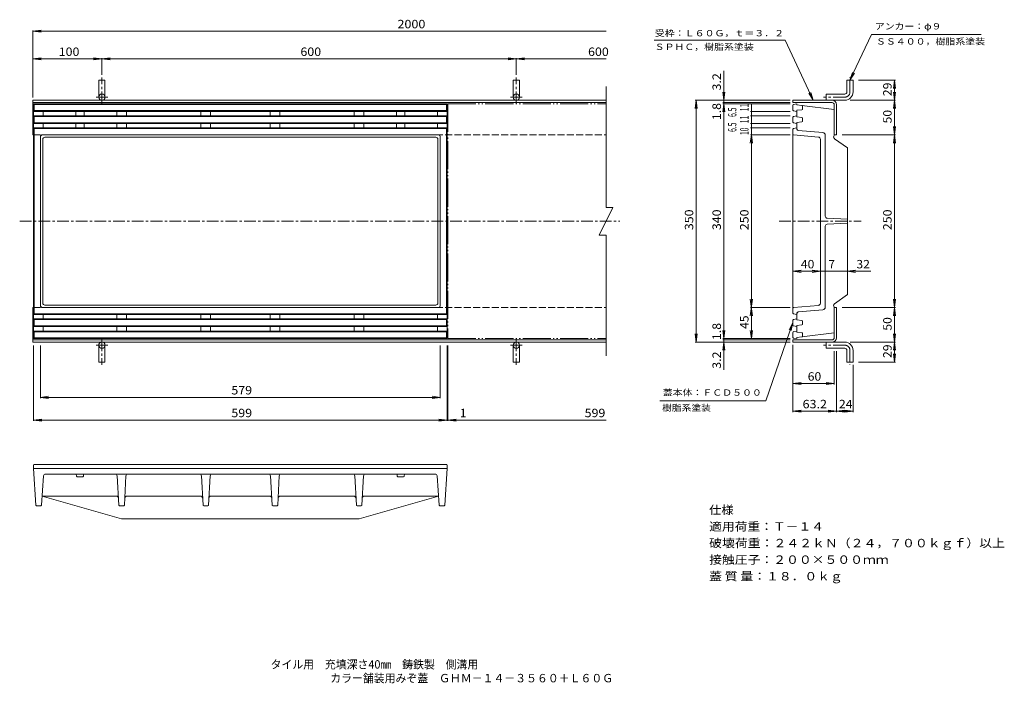
# Model space of a CAD drawing. Units: millimetres. Extents: x -698 to 728, y -549 to 411.
import ezdxf

# ---------------------------------------------------------------- set-up
doc = ezdxf.new("R2010")
doc.units = ezdxf.units.MM
doc.header["$LTSCALE"] = 4
for name, pattern in [('JWW_CENTER1', [6.773333, 4.233333, -0.846667, 0.846667, -0.846667]), ('JWW_DASHED3', [3.386667, 2.54, -0.846667]), ('JWW_PHANTOM2', [13.546667, 10.16, -0.846667, 0.423333, -0.846667, 0.423333, -0.846667])]:
    doc.linetypes.add(name, pattern=pattern)
for name, color, linetype in [('0-E', 7, 'Continuous'), ('0-F', 7, 'Continuous'), ('F-5ﾚｲﾔ', 7, 'Continuous'), ('躯体', 7, 'Continuous'), ('通り芯', 7, 'Continuous')]:
    doc.layers.add(name, color=color, linetype=linetype)
doc.styles.add('ＭＳ ゴシック', font='txt', dxfattribs={"height": 1})

msp = doc.modelspace()

# ---------------------------------------------------------------- linework, layer by layer
at = {"layer": '0-E', "color": 7, "linetype": 'Continuous', "lineweight": 9}
for p, q in [((535.3, 389.9), (504.3, 323.5)), ((535.3, 389.9), (694.5, 389.9)), ((220.8, 381.4), (410.7, 381.4)), ((410.7, 381.4), (451.2, 294.5)), ((504.3, 323.5), (507.9, 334.9)), ((504.3, 323.5), (510.8, 333.6)), ((451.2, 294.5), (444.7, 304.6)), ((451.2, 294.5), (447.6, 305.9)), ((382.4, -140.6), (421.6, -27)), ((421.6, -27), (416.3, -37.7)), ((421.6, -27), (419.2, -38.7)), ((382.4, -140.6), (228.9, -140.6))]:
    msp.add_line(p, q, dxfattribs=at)
at = {"layer": '0-F', "color": 7, "linetype": 'Continuous', "lineweight": 9}
for p, q in [((-678.9, 394.5), (-667, 396)), ((-678.9, 298.5), (-678.9, 395.7)), ((-678.9, 394.5), (-667, 392.9)), ((-678.9, 394.5), (151.1, 394.5)), ((-678.9, 354.5), (-667, 356)), ((-678.9, 354.5), (-667, 352.9)), ((-678.9, 354.5), (151.1, 354.5)), ((-567, 352.9), (-590.8, 356)), ((-567, 356), (-590.8, 352.9)), ((-578.9, 331.5), (-578.9, 355.7)), ((33, 352.9), (9.2, 356)), ((33, 356), (9.2, 352.9)), ((21.1, 331.5), (21.1, 355.7)), ((321.6, 336.9), (321.6, -95.8)), ((516.8, 323.5), (570, 323.5)), ((568.8, 323.5), (567.2, 311.6)), ((568.8, 294.5), (568.8, 323.5)), ((568.8, 323.5), (570.4, 311.6)), ((321.6, 294.5), (320, 306.4)), ((321.6, 294.5), (323.2, 306.4)), ((568.8, 294.5), (567.2, 306.4)), ((568.8, 294.5), (570.4, 306.4)), ((281.6, 294.5), (280, 282.6)), ((417.6, 294.5), (280.4, 294.5)), ((281.6, -55.5), (281.6, 294.5)), ((281.6, 294.5), (283.2, 282.6)), ((321.6, 289.5), (320, 277.6)), ((417.6, 291.3), (320.4, 291.3)), ((417.6, 289.5), (320.4, 289.5)), ((321.6, 289.5), (323.2, 277.6)), ((361.6, 289.5), (361.6, -50.5)), ((504.8, 294.5), (570, 294.5)), ((568.8, 294.5), (567.2, 282.6)), ((568.8, 244.5), (568.8, 294.5)), ((568.8, 294.5), (570.4, 282.6)), ((417.6, 278.5), (360.4, 278.5)), ((417.6, 272), (360.4, 272)), ((417.6, 261), (360.4, 261)), ((361.6, 244.5), (360, 232.6)), ((417.6, 254.5), (360.4, 254.5)), ((417.6, 244.5), (360.4, 244.5)), ((361.6, 244.5), (363.2, 232.6)), ((492.8, 244.5), (570, 244.5)), ((568.8, 244.5), (567.2, 256.4)), ((568.8, 244.5), (567.2, 232.6)), ((568.8, 244.5), (570.4, 256.4)), ((568.8, -5.5), (568.8, 244.5)), ((568.8, 244.5), (570.4, 232.6)), ((421.6, 47), (433.5, 48.5)), ((421.6, 47), (534.7, 47)), ((421.6, 47), (433.5, 45.4)), ((461.6, 47), (449.7, 48.5)), ((461.6, 47), (449.7, 45.4)), ((500.6, 47), (512.5, 48.5)), ((500.6, 47), (512.5, 45.4)), ((363.2, 6.4), (360, -17.4)), ((360, 6.4), (363.2, -17.4)), ((568.8, -5.5), (567.2, 6.4)), ((568.8, -5.5), (570.4, 6.4)), ((417.6, -5.5), (360.4, -5.5)), ((492.8, -5.5), (570, -5.5)), ((568.8, -5.5), (567.2, -17.4)), ((568.8, -55.5), (568.8, -5.5)), ((568.8, -5.5), (570.4, -17.4)), ((321.6, -50.5), (320, -38.6)), ((321.6, -50.5), (323.2, -38.6)), ((361.6, -50.5), (360, -38.6)), ((361.6, -50.5), (363.2, -38.6)), ((281.6, -55.5), (280, -43.6)), ((417.6, -55.5), (280.4, -55.5)), ((281.6, -55.5), (283.2, -43.6)), ((321.6, -55.5), (320, -67.4)), ((417.6, -50.5), (320.4, -50.5)), ((417.6, -52.3), (320.4, -52.3)), ((321.6, -55.5), (323.2, -67.4)), ((504.8, -55.5), (570, -55.5)), ((568.8, -55.5), (567.2, -43.6)), ((568.8, -55.5), (567.2, -67.4)), ((568.8, -55.5), (570.4, -43.6)), ((568.8, -84.5), (568.8, -55.5)), ((568.8, -55.5), (570.4, -67.4)), ((-677.9, -60.5), (-677.9, -169.7)), ((-667.9, -60.5), (-667.9, -136.8)), ((-88.9, -60.5), (-88.9, -136.8)), ((-78.9, -60.5), (-78.9, -169.7)), ((-77.9, -60.5), (-77.9, -169.7)), ((421.6, -59.5), (421.6, -156.7)), ((481.6, -68.5), (481.6, -116.7)), ((484.8, -68.5), (484.8, -156.7)), ((516.8, -84.5), (570, -84.5)), ((568.8, -84.5), (567.2, -72.6)), ((568.8, -84.5), (570.4, -72.6)), ((508.8, -88.5), (508.8, -156.7)), ((421.6, -115.5), (433.5, -114)), ((481.6, -115.5), (469.7, -114)), ((421.6, -115.5), (481.6, -115.5)), ((421.6, -115.5), (433.5, -117.1)), ((481.6, -115.5), (469.7, -117.1)), ((-667.9, -135.6), (-656, -134)), ((-667.9, -135.6), (-88.9, -135.6)), ((-667.9, -135.6), (-656, -137.1)), ((-88.9, -135.6), (-100.8, -134)), ((-88.9, -135.6), (-100.8, -137.1)), ((421.6, -155.5), (433.5, -154)), ((421.6, -155.5), (433.5, -157.1)), ((421.6, -155.5), (508.8, -155.5)), ((496.7, -157.1), (472.9, -154)), ((496.7, -154), (472.9, -157.1)), ((508.8, -155.5), (496.9, -154)), ((508.8, -155.5), (496.9, -157.1)), ((-677.9, -168.5), (-666, -166.9)), ((-677.9, -168.5), (-666, -170.1)), ((-677.9, -168.5), (151.1, -168.5)), ((-78.9, -168.5), (-90.8, -166.9)), ((-78.9, -168.5), (-90.8, -170.1)), ((-77.9, -168.5), (-66, -166.9)), ((-77.9, -168.5), (-66, -170.1))]:
    msp.add_line(p, q, dxfattribs=at)
at = {"layer": '0-F', "color": 7, "linetype": 'Continuous', "lineweight": 9, "const_width": 0.4}
for points in [[(321.8, 291.3, 0.414214), (321.6, 291.5, 0.414214), (321.4, 291.3, 0.414214), (321.6, 291.1, 0.414214)], [(361.8, 289.5, 0.414214), (361.6, 289.7, 0.414214), (361.4, 289.5, 0.414214), (361.6, 289.3, 0.414214)], [(361.8, 278.5, 0.414214), (361.6, 278.7, 0.414214), (361.4, 278.5, 0.414214), (361.6, 278.3, 0.414214)], [(361.8, 272, 0.414214), (361.6, 272.2, 0.414214), (361.4, 272, 0.414214), (361.6, 271.8, 0.414214)], [(361.8, 261, 0.414214), (361.6, 261.2, 0.414214), (361.4, 261, 0.414214), (361.6, 260.8, 0.414214)], [(361.8, 254.5, 0.414214), (361.6, 254.7, 0.414214), (361.4, 254.5, 0.414214), (361.6, 254.3, 0.414214)], [(468.8, 47, 0.414214), (468.6, 47.2, 0.414214), (468.4, 47, 0.414214), (468.6, 46.8, 0.414214)], [(321.8, -52.3, 0.414214), (321.6, -52.1, 0.414214), (321.4, -52.3, 0.414214), (321.6, -52.5, 0.414214)]]:
    msp.add_lwpolyline(points, format="xyb", close=True, dxfattribs=at)
at = {"layer": '躯体', "color": 2, "linetype": 'Continuous', "lineweight": 9}
for p, q in [((-583.4, 299), (-583.4, 323.5)), ((-583.4, 323.5), (-574.4, 323.5)), ((-574.4, 299), (-574.4, 323.5)), ((16.6, 323.5), (25.6, 323.5)), ((16.6, 299), (16.6, 323.5)), ((25.6, 299), (25.6, 323.5)), ((151.1, 139.5), (151.1, 314.5)), ((499.8, 323.5), (508.8, 323.5)), ((499.8, 306.5), (499.8, 323.5)), ((508.8, 306.5), (508.8, 323.5)), ((469.8, 294.5), (469.8, 303.5)), ((496.8, 303.5), (469.8, 303.5)), ((-678.9, 244.5), (-678.9, 294.5)), ((-678.9, 294.5), (151.1, 294.5)), ((-678.9, 291.3), (151.1, 291.3)), ((421.6, 291.3), (421.6, 294.5)), ((421.6, 294.5), (496.8, 294.5)), ((421.6, 291.3), (478.4, 291.3)), ((481.6, 244.5), (481.6, 288.1)), ((484.8, 244.5), (484.8, 288.1)), ((-678.9, 244.5), (-677.9, 244.5)), ((481.6, 244.5), (484.8, 244.5)), ((161.1, 139.5), (141.1, 99.5)), ((151.1, 139.5), (161.1, 139.5)), ((141.1, 99.5), (151.1, 99.5)), ((151.1, -75.5), (151.1, 99.5)), ((-678.9, -5.5), (-678.9, -55.5)), ((-678.9, -5.5), (-677.9, -5.5)), ((481.6, -5.5), (481.6, -49.1)), ((481.6, -5.5), (484.8, -5.5)), ((484.8, -5.5), (484.8, -49.1)), ((-678.9, -52.3), (151.1, -52.3)), ((-678.9, -55.5), (151.1, -55.5)), ((421.6, -52.3), (421.6, -55.5)), ((421.6, -52.3), (478.4, -52.3)), ((421.6, -55.5), (496.8, -55.5)), ((469.8, -55.5), (469.8, -64.5)), ((-583.4, -60), (-583.4, -84.5)), ((-574.4, -60), (-574.4, -84.5)), ((16.6, -60), (16.6, -84.5)), ((25.6, -60), (25.6, -84.5)), ((496.8, -64.5), (469.8, -64.5)), ((499.8, -67.5), (499.8, -84.5)), ((508.8, -67.5), (508.8, -84.5)), ((-583.4, -84.5), (-574.4, -84.5)), ((16.6, -84.5), (25.6, -84.5)), ((499.8, -84.5), (508.8, -84.5))]:
    msp.add_line(p, q, dxfattribs=at)
at = {"layer": '躯体', "color": 2, "linetype": 'JWW_CENTER1', "lineweight": 9}
for p, q in [((-578.9, 290.5), (-578.9, 327.5)), ((21.1, 290.5), (21.1, 327.5)), ((504.3, 306.5), (504.3, 327.5)), ((-570.4, 299), (-587.4, 299)), ((29.6, 299), (12.6, 299)), ((496.8, 299), (465.8, 299)), ((-578.9, -51.5), (-578.9, -88.5)), ((21.1, -51.5), (21.1, -88.5)), ((-570.4, -60), (-587.4, -60)), ((29.6, -60), (12.6, -60)), ((496.8, -60), (465.8, -60)), ((504.3, -67.5), (504.3, -88.5))]:
    msp.add_line(p, q, dxfattribs=at)
at = {"layer": '躯体', "color": 2, "linetype": 'JWW_DASHED3', "lineweight": 9}
for p, q in [((-677.9, 244.5), (151.1, 244.5)), ((-677.9, -5.5), (151.1, -5.5))]:
    msp.add_line(p, q, dxfattribs=at)
at = {"layer": '躯体', "color": 2, "linetype": 'Continuous', "lineweight": 9}
for centre in [(-578.9, 299), (21.1, 299)]:
    msp.add_circle(centre, 4.5, dxfattribs=at)
for centre, radius, start, end in [((496.8, 306.5), 3, 270, 0), ((496.8, 306.5), 12, 270, 0), ((478.4, 288.1), 6.4, 0, 90), ((478.4, 288.1), 3.2, 0, 90), ((-578.9, -60), 4.5, 1.4033, 0), ((21.1, -60), 4.5, 1.4033, 0), ((478.4, -49.1), 6.4, 270, 0), ((478.4, -49.1), 3.2, 270, 0), ((496.8, -67.5), 12, 0, 90), ((496.8, -67.5), 3, 0, 90)]:
    msp.add_arc(centre, radius, start, end, dxfattribs=at)
at = {"layer": '躯体', "color": 2, "linetype": 'JWW_CENTER1', "lineweight": 9}
for centre, start, end in [((496.8, 306.5), 270, 0), ((496.8, -67.5), 0, 90)]:
    msp.add_arc(centre, 7.5, start, end, dxfattribs=at)
at = {"layer": '通り芯', "color": 3, "linetype": 'Continuous', "lineweight": 9}
for p, q in [((-677.9, 289.5), (-78.9, 289.5)), ((-677.9, -50.5), (-677.9, 289.5)), ((-676.9, 288.5), (-79.9, 288.5)), ((-676.9, 279.5), (-676.9, 288.5)), ((-79.9, 279.5), (-79.9, 288.5)), ((-78.9, -50.5), (-78.9, 289.5)), ((421.6, 280.3), (421.6, 287.6)), ((422.4, 288.6), (427.6, 289.5)), ((427.6, 288), (427.6, 289.5)), ((434.7, 287.1), (427.6, 288)), ((434.7, 287.1), (481.6, 281)), ((435.6, 281.9), (435.6, 286.1)), ((-677.9, 278.5), (-78.9, 278.5)), ((-677.9, 272), (-78.9, 272)), ((-676.9, 279.5), (-79.9, 279.5)), ((-676.9, 271), (-79.9, 271)), ((-676.9, 262), (-676.9, 271)), ((-663.9, 272), (-663.9, 278.5)), ((-616.6, 278.5), (-616.6, 272)), ((-604.6, 278.5), (-604.6, 272)), ((-557.4, 272), (-557.4, 278.5)), ((-543.4, 272), (-543.4, 278.5)), ((-435.4, 272), (-435.4, 278.5)), ((-421.4, 272), (-421.4, 278.5)), ((-335.4, 272), (-335.4, 278.5)), ((-321.4, 272), (-321.4, 278.5)), ((-213.4, 272), (-213.4, 278.5)), ((-199.4, 272), (-199.4, 278.5)), ((-152.1, 278.5), (-152.1, 272)), ((-140.1, 278.5), (-140.1, 272)), ((-92.9, 272), (-92.9, 278.5)), ((-79.9, 262), (-79.9, 271)), ((422.4, 279.3), (427.6, 278.5)), ((422.4, 271.1), (427.6, 272)), ((434.7, 280.9), (427.6, 280)), ((427.6, 270.5), (427.6, 280)), ((481.6, 243.7), (481.6, 281)), ((-677.9, 261), (-78.9, 261)), ((-676.9, 262), (-79.9, 262)), ((-663.9, 254.5), (-663.9, 261)), ((-616.6, 261), (-616.6, 254.5)), ((-604.6, 261), (-604.6, 254.5)), ((-557.4, 254.5), (-557.4, 261)), ((-543.4, 254.5), (-543.4, 261)), ((-435.4, 254.5), (-435.4, 261)), ((-421.4, 254.5), (-421.4, 261)), ((-335.4, 254.5), (-335.4, 261)), ((-321.4, 254.5), (-321.4, 261)), ((-213.4, 254.5), (-213.4, 261)), ((-199.4, 254.5), (-199.4, 261)), ((-152.1, 261), (-152.1, 254.5)), ((-140.1, 261), (-140.1, 254.5)), ((-92.9, 254.5), (-92.9, 261)), ((421.6, 262.8), (421.6, 270.1)), ((422.4, 261.8), (427.6, 261)), ((434.7, 269.6), (427.6, 270.5)), ((434.7, 263.4), (427.6, 262.5)), ((427.6, 252.8), (427.6, 262.5)), ((435.6, 264.4), (435.6, 268.6)), ((-677.9, 254.5), (-78.9, 254.5)), ((-676.9, 253.5), (-79.9, 253.5)), ((-676.9, -14.5), (-676.9, 253.5)), ((-664.9, 244.5), (-91.9, 244.5)), ((-79.9, -14.5), (-79.9, 253.5)), ((421.6, -13.7), (421.6, 252.6)), ((422.4, 253.6), (427.6, 254.5)), ((422.5, 244.4), (458.9, 241.2)), ((429.4, 250.8), (465, 247.7)), ((468.6, 126.8), (468.6, 243.7)), ((-667.9, -2.5), (-667.9, 241.5)), ((-664.4, 1), (-664.4, 238)), ((-661.4, 241), (-95.4, 241)), ((-92.4, 1), (-92.4, 238)), ((-88.9, -2.5), (-88.9, 241.5)), ((461.6, 0.7), (461.6, 238.2)), ((481.8, 238.9), (500.6, 225.5)), ((500.6, 13.5), (500.6, 225.5)), ((500.6, 122.5), (471.5, 123.8)), ((500.6, 116.5), (471.5, 115.1)), ((468.6, 112.1), (468.6, -4.8)), ((481.8, 0), (500.6, 13.5)), ((-91.9, -5.5), (-664.9, -5.5)), ((-95.4, -2), (-661.4, -2)), ((422.5, -5.4), (458.9, -2.3)), ((427.6, -12.9), (427.6, -23.5)), ((429.4, -11.9), (465, -8.8)), ((481.6, -4.7), (481.6, -42)), ((-78.9, -15.5), (-677.9, -15.5)), ((-78.9, -22), (-677.9, -22)), ((-79.9, -14.5), (-676.9, -14.5)), ((-79.9, -23), (-676.9, -23)), ((-676.9, -23), (-676.9, -32)), ((-663.9, -15.5), (-663.9, -22)), ((-557.4, -15.5), (-557.4, -22)), ((-543.4, -15.5), (-543.4, -22)), ((-435.4, -15.5), (-435.4, -22)), ((-421.4, -15.5), (-421.4, -22)), ((-335.4, -15.5), (-335.4, -22)), ((-321.4, -15.5), (-321.4, -22)), ((-213.4, -15.5), (-213.4, -22)), ((-199.4, -15.5), (-199.4, -22)), ((-92.9, -15.5), (-92.9, -22)), ((-79.9, -23), (-79.9, -32)), ((421.6, -23.9), (421.6, -31.2)), ((422.4, -14.7), (427.6, -15.5)), ((422.4, -22.9), (427.6, -22)), ((434.7, -24.4), (427.6, -23.5)), ((435.6, -25.4), (435.6, -29.6)), ((-78.9, -33), (-677.9, -33)), ((-78.9, -39.5), (-677.9, -39.5)), ((-79.9, -32), (-676.9, -32)), ((-79.9, -40.5), (-676.9, -40.5)), ((-676.9, -40.5), (-676.9, -49.5)), ((-663.9, -33), (-663.9, -39.5)), ((-557.4, -33), (-557.4, -39.5)), ((-543.4, -33), (-543.4, -39.5)), ((-435.4, -33), (-435.4, -39.5)), ((-421.4, -33), (-421.4, -39.5)), ((-335.4, -33), (-335.4, -39.5)), ((-321.4, -33), (-321.4, -39.5)), ((-213.4, -33), (-213.4, -39.5)), ((-199.4, -33), (-199.4, -39.5)), ((-92.9, -33), (-92.9, -39.5)), ((-79.9, -40.5), (-79.9, -49.5)), ((421.6, -41.4), (421.6, -48.7)), ((422.4, -32.2), (427.6, -33)), ((422.4, -40.4), (427.6, -39.5)), ((434.7, -30.6), (427.6, -31.5)), ((427.6, -31.5), (427.6, -41)), ((434.7, -41.9), (427.6, -41)), ((434.7, -48.1), (481.6, -42)), ((-78.9, -50.5), (-677.9, -50.5)), ((-79.9, -49.5), (-676.9, -49.5)), ((422.4, -49.7), (427.6, -50.5)), ((434.7, -48.1), (427.6, -49)), ((427.6, -49), (427.6, -50.5)), ((435.6, -42.9), (435.6, -47.1)), ((-677.9, -233.5), (-677.9, -238.5)), ((-674.4, -291.6), (-677.9, -238.5)), ((-78.9, -238.5), (-677.9, -238.5)), ((-676.9, -232.5), (-79.9, -232.5)), ((-82.3, -291.6), (-78.9, -238.5)), ((-78.9, -233.5), (-78.9, -238.5)), ((-663.3, -249.3), (-666.3, -291.6)), ((-660.3, -246.5), (-96.5, -246.5)), ((-615.7, -249.6), (-616, -246.5)), ((-606.6, -250.5), (-614.7, -250.5)), ((-605.6, -249.6), (-605.3, -246.5)), ((-556.8, -249.3), (-554.4, -291.5)), ((-544, -249.3), (-546.3, -291.5)), ((-434.8, -249.3), (-432.4, -291.5)), ((-422, -249.3), (-424.3, -291.5)), ((-334.8, -249.3), (-332.4, -291.5)), ((-322, -249.3), (-324.3, -291.5)), ((-212.8, -249.3), (-210.4, -291.5)), ((-200, -249.3), (-202.3, -291.5)), ((-151.2, -249.6), (-151.5, -246.5)), ((-150.2, -250.5), (-142.1, -250.5)), ((-141.1, -249.6), (-140.8, -246.5)), ((-93.5, -249.3), (-90.5, -291.6)), ((-558, -278.5), (-665.4, -278.5)), ((-665.4, -278.5), (-550.4, -311.5)), ((-436, -278.5), (-542.8, -278.5)), ((-336, -278.5), (-420.8, -278.5)), ((-320.8, -278.5), (-214, -278.5)), ((-91.4, -278.5), (-206.4, -311.5)), ((-198.8, -278.5), (-91.4, -278.5)), ((-667.3, -292.5), (-673.5, -292.5)), ((-547.3, -292.5), (-553.4, -292.5)), ((-425.3, -292.5), (-431.4, -292.5)), ((-331.4, -292.5), (-325.3, -292.5)), ((-209.4, -292.5), (-203.3, -292.5)), ((-89.5, -292.5), (-83.3, -292.5)), ((-550.4, -311.5), (-206.4, -311.5))]:
    msp.add_line(p, q, dxfattribs=at)
at = {"layer": '通り芯', "color": 3, "linetype": 'JWW_PHANTOM2', "lineweight": 9}
for p, q in [((-77.9, 289.5), (151.1, 289.5)), ((-77.9, 289.5), (-77.9, -50.5)), ((-77.9, -50.5), (151.1, -50.5))]:
    msp.add_line(p, q, dxfattribs=at)
at = {"layer": '通り芯', "color": 3, "linetype": 'JWW_CENTER1', "lineweight": 9}
for p, q in [((-697.9, 119.5), (171.1, 119.5)), ((401.6, 119.5), (520.6, 119.5))]:
    msp.add_line(p, q, dxfattribs=at)
at = {"layer": '通り芯', "color": 3, "linetype": 'Continuous', "lineweight": 9}
for centre, radius, start, end in [((422.6, 287.6), 1, 99.4623, 180), ((434.6, 286.1), 1, 0, 82.875), ((422.6, 280.3), 1, 180, 260.5377), ((422.6, 270.1), 1, 99.4623, 180), ((434.6, 281.9), 1, 277.125, 0), ((422.6, 262.8), 1, 180, 260.5377), ((434.6, 268.6), 1, 0, 82.875), ((434.6, 264.4), 1, 277.125, 0), ((-664.9, 241.5), 3, 90, 180), ((-91.9, 241.5), 3, 0, 90), ((422.6, 252.6), 1, 99.4623, 180), ((422.6, 245.4), 1, 180, 264.9993), ((429.6, 252.8), 2, 180, 264.9993), ((464.6, 243.7), 4, 1.6284, 84.9993), ((483.5, 241.4), 3, 129.5812, 234.4348), ((-661.4, 238), 3, 90, 180), ((-95.4, 238), 3, 0, 90), ((458.6, 238.2), 3, 2.1712, 84.9993), ((471.6, 126.8), 3, 180, 267.3162), ((471.6, 112.1), 3, 92.6838, 180), ((-661.4, 1), 3, 180, 270), ((-95.4, 1), 3, 270, 0), ((458.6, 0.7), 3, 275.0006, 0), ((483.5, -2.4), 3, 125.5652, 230.4188), ((-664.9, -2.5), 3, 180, 270), ((-91.9, -2.5), 3, 270, 0), ((422.6, -6.4), 1, 95.0006, 180), ((422.6, -13.7), 1, 180, 260.5377), ((429.6, -13.9), 2, 95.0006, 180), ((464.6, -4.8), 4, 275.0006, 0), ((422.6, -23.9), 1, 99.4623, 180), ((434.6, -25.4), 1, 1.4033, 82.875), ((422.6, -31.2), 1, 180, 260.5377), ((422.6, -41.4), 1, 99.4623, 180), ((434.6, -29.6), 1, 277.125, 0), ((434.6, -42.9), 1, 1.4033, 82.875), ((422.6, -48.7), 1, 180, 260.5377), ((434.6, -47.1), 1, 277.125, 0), ((-676.9, -233.5), 1, 90, 180), ((-79.9, -233.5), 1, 0, 90), ((-660.3, -249.5), 3, 90, 175.914), ((-614.7, -249.5), 1, 184.7634, 270), ((-606.6, -249.5), 1, 270, 355.2366), ((-559.8, -249.5), 3, 3.1802, 90), ((-541, -249.5), 3, 90, 176.8198), ((-437.8, -249.5), 3, 3.1802, 90), ((-419, -249.5), 3, 90, 176.8198), ((-337.8, -249.5), 3, 3.1802, 90), ((-319, -249.5), 3, 90, 176.8198), ((-215.8, -249.5), 3, 3.1802, 90), ((-197, -249.5), 3, 90, 176.8198), ((-150.2, -249.5), 1, 184.7634, 270), ((-142.1, -249.5), 1, 270, 355.2366), ((-96.5, -249.5), 3, 4.086, 90), ((-558, -281.5), 3, 3.1802, 90), ((-542.8, -281.5), 3, 90, 176.8198), ((-436, -281.5), 3, 3.1802, 90), ((-420.8, -281.5), 3, 90, 176.8198), ((-336, -281.5), 3, 3.1802, 90), ((-320.8, -281.5), 3, 90, 176.8198), ((-214, -281.5), 3, 3.1802, 90), ((-198.8, -281.5), 3, 90, 176.8198), ((-673.5, -291.5), 1, 183.7085, 270), ((-667.3, -291.5), 1, 270, 355.9135), ((-553.4, -291.5), 1, 183.1801, 270), ((-547.3, -291.5), 1, 270, 356.8199), ((-431.4, -291.5), 1, 183.1801, 270), ((-425.3, -291.5), 1, 270, 356.8199), ((-331.4, -291.5), 1, 183.1801, 270), ((-325.3, -291.5), 1, 270, 356.8199), ((-209.4, -291.5), 1, 183.1801, 270), ((-203.3, -291.5), 1, 270, 356.8199), ((-89.5, -291.5), 1, 184.0865, 270), ((-83.3, -291.5), 1, 270, 356.2915)]:
    msp.add_arc(centre, radius, start, end, dxfattribs=at)

# ---------------------------------------------------------------- texts
at = {"layer": '0-E', "color": 7, "linetype": 'Continuous', "lineweight": 9, "style": 'ＭＳ ゴシック'}
for s, height, width, p in [('アンカー：φ９', 9.14, 1.142857, (540.4, 397)), ('受枠：Ｌ６０Ｇ，ｔ＝３．２', 9.144, 1.153846, (221.8, 387.1)), ('ＳＳ４００，樹脂系塗装', 9.144, 1.151515, (541.9, 375.1)), ('ＳＰＨＣ，樹脂系塗装', 9.14, 1.15, (221.5, 367.3)), ('蓋本体：ＦＣＤ５００', 9.14, 1.15, (233.3, -133.1)), ('樹脂系塗装', 9.14, 1.133333, (232.3, -155.1))]:
    msp.add_text(s, height=height, dxfattribs=dict(at, width=width)).set_placement(p)
at = {"layer": '0-F', "color": 2, "linetype": 'Continuous', "lineweight": 9, "style": 'ＭＳ ゴシック'}
for s, height, width, p in [('2000', 12.19, 1.09375, (-150.9, 398.7)), ('100', 12.19, 1.083333, (-641.4, 358.7)), ('600', 12.19, 1.083333, (-291.4, 358.7)), ('600', 12.19, 1.083333, (125.1, 358.7)), ('40', 12.19, 1.0625, (433.1, 51.2)), ('32', 12.19, 1.0625, (513.6, 51.2)), ('60', 12.19, 1.0625, (443.1, -111.3)), ('579', 12.19, 1.083333, (-391.4, -131.3)), ('63.2', 12.19, 1.09375, (435.7, -151.3)), ('24', 12.19, 1.0625, (488.3, -151.3)), ('599', 12.19, 1.083333, (-391.4, -164.2)), ('599', 12.19, 1.083333, (120.1, -164.2)), ('仕様', 12.19, 1.0625, (300.4, -304.5)), ('適用荷重：Ｔ－１４', 12.19, 1.111111, (300.4, -328.5)), ('破壊荷重：２４２ｋＮ（２４，７００ｋｇｆ）以上', 12.192, 1.119565, (300.4, -352.5)), ('接触圧子：２００×５００ｍｍ', 12.192, 1.116071, (300.4, -376.5)), ('蓋 質 量：１８．０ｋｇ', 12.192, 1.113636, (300.4, -400.5))]:
    msp.add_text(s, height=height, dxfattribs=dict(at, width=width)).set_placement(p)
for s, width, p in [('3.2', 1.083333, (317.4, 308.7)), ('29', 1.0625, (564.6, 300.5)), ('1.8', 1.083333, (317.4, 265.6)), ('50', 1.0625, (564.6, 261)), ('350', 1.083333, (277.4, 106.5)), ('340', 1.083333, (317.4, 106.5)), ('250', 1.083333, (357.4, 106.5)), ('250', 1.083333, (564.6, 106.5)), ('1.8', 1.083333, (317.4, -52.7)), ('45', 1.0625, (357.4, -36.5)), ('50', 1.0625, (564.6, -39)), ('3.2', 1.083333, (317.4, -94.1)), ('29', 1.0625, (564.6, -78.5))]:
    msp.add_text(s, height=12.19, rotation=90, dxfattribs=dict(at, width=width)).set_placement(p)
at = {"layer": '0-F', "color": 3, "linetype": 'Continuous', "lineweight": 9, "style": 'ＭＳ ゴシック'}
for s, width, p in [('11', 0.5875, (357.4, 278.6)), ('6.5', 0.591667, (339.9, 270.4)), ('11', 0.5875, (357.4, 261.3)), ('6.5', 0.591667, (339.9, 248.7)), ('10', 0.5875, (357.4, 244.2))]:
    msp.add_text(s, height=12.19, rotation=90, dxfattribs=dict(at, width=width)).set_placement(p)
at = {"layer": '0-F', "color": 2, "linetype": 'Continuous', "lineweight": 9, "style": 'ＭＳ ゴシック'}
for s, p in [('7', (473.3, 51.2)), ('1', (-60.5, -164.2))]:
    msp.add_text(s, height=12.2, dxfattribs=at).set_placement(p)
at = {"layer": 'F-5ﾚｲﾔ', "color": 3, "linetype": 'Continuous', "lineweight": 9, "style": 'ＭＳ ゴシック'}
for s, width, p in [('タイル用\u3000充填深さ40㎜\u3000鋳鉄製\u3000側溝用', 0.946053, (-334.6, -528.1)), ('カラー舗装用みぞ蓋\u3000ＧＨＭ－１４－３５６０＋Ｌ６０Ｇ', 0.947115, (-248.2, -548))]:
    msp.add_text(s, height=12.192, dxfattribs=dict(at, width=width)).set_placement(p)

doc.saveas('drawing.dxf')
